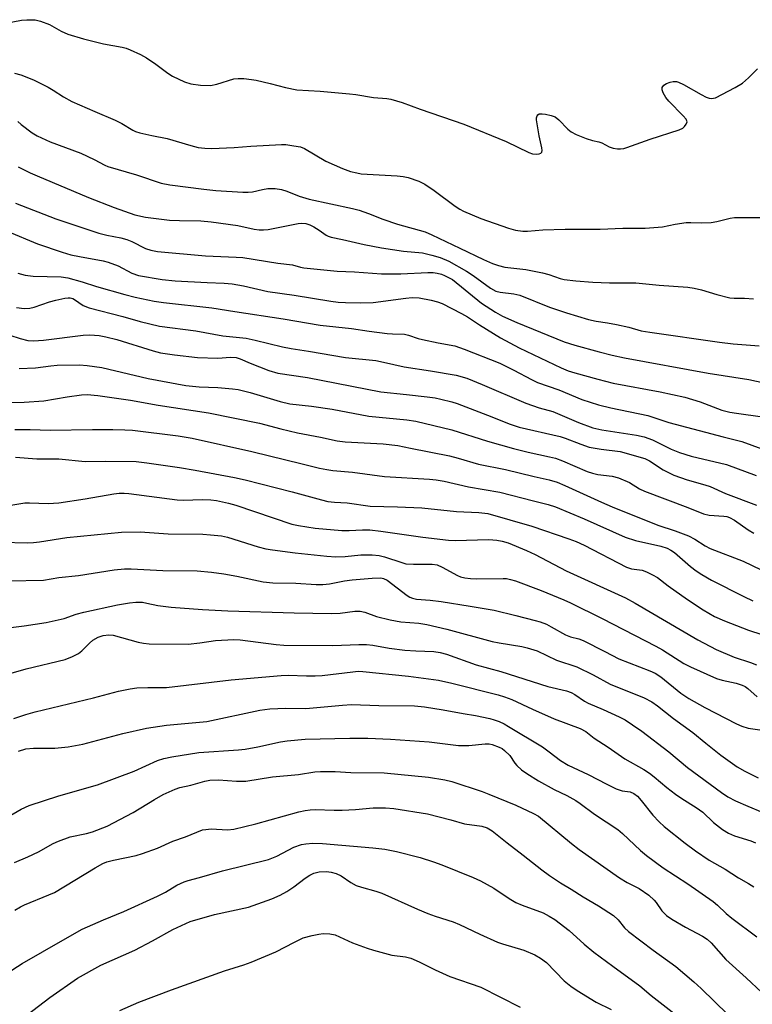
# Model space of a CAD drawing. Units: inches. Extents: x 1231767 to 1237767, y 533455 to 537455.
# Drawn here: x 1235616 to 1235807, y 533634 to 533890 of the extents above; entities that cross this region are included whole.
import ezdxf

# ---------------------------------------------------------------- set-up
doc = ezdxf.new("R2010")
doc.units = ezdxf.units.IN
doc.header["$MEASUREMENT"] = 0
doc.layers.add('Undefined', color=1, linetype='Continuous')

msp = doc.modelspace()

# ---------------------------------------------------------------- linework, layer by layer
at = {"layer": 'Undefined'}
for points, elevation in [([(1235612.84, 533889.38), (1235616.92, 533890.16), (1235618.34, 533890.33), (1235620.54, 533890.27), (1235621.89, 533889.98), (1235624.25, 533889.04), (1235627.24, 533887.3), (1235628.99, 533886.6), (1235633.11, 533885.37), (1235636.56, 533884.45), (1235638.29, 533884.05), (1235643.16, 533883.16), (1235644.14, 533882.89), (1235645.2, 533882.49), (1235647.9, 533881.27), (1235649.46, 533880.41), (1235651.94, 533878.77), (1235655.03, 533876.41), (1235656.26, 533875.6), (1235659.38, 533874.18), (1235661, 533873.61), (1235663.56, 533873.3), (1235666.12, 533873.22), (1235667.76, 533873.54), (1235672.18, 533874.92), (1235673.31, 533875.05), (1235674.77, 533874.99), (1235676.8, 533874.79), (1235677.96, 533874.61), (1235681.67, 533873.73), (1235685.6, 533872.68), (1235688.59, 533872.08), (1235694.63, 533871.73), (1235702.24, 533871.05), (1235703.95, 533870.84), (1235708.54, 533870.08), (1235711.95, 533869.84), (1235713.01, 533869.69), (1235715.95, 533868.77), (1235720.67, 533867.02), (1235732.06, 533863.14), (1235743.04, 533858.67), (1235748.95, 533855.75), (1235749.89, 533855.46), (1235750.91, 533855.37), (1235751.65, 533855.44), (1235752.04, 533855.61), (1235752.27, 533855.87), (1235752.39, 533856.3), (1235752.33, 533857.01), (1235751.62, 533860.09), (1235750.95, 533864.26), (1235750.94, 533864.81), (1235751.06, 533865.29), (1235751.28, 533865.6), (1235751.61, 533865.8), (1235752.38, 533865.87), (1235753.23, 533865.76), (1235754.7, 533865.43), (1235755.79, 533865.02), (1235756.73, 533864.3), (1235759.1, 533861.87), (1235759.95, 533861.16), (1235761.21, 533860.5), (1235763.88, 533859.44), (1235765.5, 533858.89), (1235767.17, 533858.56), (1235767.91, 533858.33), (1235769.86, 533857.3), (1235770.89, 533856.94), (1235771.98, 533856.77), (1235772.79, 533856.73), (1235773.62, 533856.85), (1235774.44, 533857.09), (1235780.46, 533859.23), (1235788.04, 533861.65), (1235788.98, 533862.14), (1235789.39, 533862.52), (1235789.88, 533863.14), (1235790.1, 533863.8), (1235789.83, 533864.45), (1235789.1, 533865.31), (1235785.32, 533869.15), (1235784.61, 533870.09), (1235783.89, 533871.32), (1235783.61, 533872.05), (1235783.58, 533872.52), (1235783.64, 533872.73), (1235784.08, 533873.31), (1235784.72, 533873.73), (1235785.71, 533874.1), (1235786.49, 533874.26), (1235787.31, 533874.25), (1235787.85, 533874.12), (1235789.16, 533873.51), (1235793.75, 533870.85), (1235795.05, 533870.17), (1235795.87, 533869.9), (1235796.42, 533869.83), (1235796.97, 533869.88), (1235797.5, 533870.04), (1235802.62, 533872.66), (1235804.52, 533873.83), (1235806.06, 533875.23), (1235808.38, 533877.55)], 270), ([(1235615.1, 533876.45), (1235616.79, 533876.02), (1235620.08, 533874.65), (1235623.9, 533872.74), (1235625.16, 533872.02), (1235627.89, 533870.25), (1235630.01, 533869.09), (1235636, 533866.43), (1235641.34, 533864.22), (1235643.06, 533863.31), (1235645.92, 533861.57), (1235646.6, 533861.27), (1235647.71, 533860.92), (1235650.83, 533860.19), (1235654.89, 533859.41), (1235661, 533857.57), (1235662.92, 533857.11), (1235664.61, 533856.87), (1235666.36, 533856.83), (1235672.25, 533857.08), (1235676.57, 533857.42), (1235684.6, 533857.9), (1235685.73, 533857.85), (1235687.77, 533857.56), (1235689.49, 533857.22), (1235690.54, 533856.85), (1235696.16, 533853.54), (1235700.49, 533851.62), (1235702.55, 533850.88), (1235704.17, 533850.47), (1235705.28, 533850.28), (1235714.64, 533849.76), (1235716.24, 533849.57), (1235717.57, 533849.27), (1235720.3, 533848.31), (1235721.86, 533847.55), (1235724.3, 533845.88), (1235729.74, 533841.85), (1235730.95, 533841.07), (1235731.97, 533840.53), (1235736.47, 533838.65), (1235743.67, 533836.15), (1235745.42, 533835.62), (1235747.4, 533835.34), (1235748.55, 533835.34), (1235752.58, 533835.64), (1235758.4, 533835.87), (1235767.48, 533835.83), (1235773.42, 533836.12), (1235779.15, 533836.11), (1235783.72, 533836.49), (1235786.96, 533837.19), (1235789.89, 533837.56), (1235791.07, 533837.62), (1235793.81, 533837.49), (1235796.36, 533837.61), (1235797.8, 533837.87), (1235801.27, 533838.7), (1235802.43, 533838.88), (1235810.17, 533838.84)], 272), ([(1235615.97, 533863.82), (1235616.89, 533863.08), (1235619.75, 533860.93), (1235620.99, 533860.12), (1235624.41, 533858.55), (1235632.37, 533855.61), (1235635.88, 533853.98), (1235638.6, 533852.49), (1235639.38, 533852.15), (1235646.9, 533849.97), (1235653.28, 533847.84), (1235655.56, 533847.42), (1235664.42, 533846.21), (1235667.49, 533845.92), (1235674.5, 533845.44), (1235675.95, 533845.43), (1235677.08, 533845.54), (1235679.65, 533846.17), (1235681, 533846.4), (1235682.91, 533846.39), (1235684.56, 533846.18), (1235685.96, 533845.75), (1235689.19, 533844.43), (1235691.83, 533843.62), (1235703.09, 533841.18), (1235704.77, 533840.75), (1235707.23, 533839.94), (1235710.92, 533838.46), (1235714.78, 533837.17), (1235721.95, 533835.13), (1235723.73, 533834.4), (1235730.94, 533830.87), (1235737.15, 533827.94), (1235739.47, 533826.92), (1235741.07, 533826.37), (1235742.72, 533825.94), (1235748.18, 533825.33), (1235752.47, 533824.5), (1235754.13, 533824.09), (1235757.09, 533823.05), (1235758.12, 533822.77), (1235761.18, 533822.38), (1235765.54, 533822.03), (1235769.94, 533821.89), (1235776.79, 533821.93), (1235782.8, 533821.28), (1235790.29, 533820.72), (1235791.97, 533820.48), (1235793.87, 533820.07), (1235797.8, 533818.86), (1235801.26, 533818.03), (1235802.36, 533817.91), (1235805.03, 533817.89), (1235807.36, 533817.7)], 274)]:
    msp.add_lwpolyline(points, dxfattribs=dict(at, elevation=elevation))
for points in [[(1235616.11, 533852.08, 276), (1235619.25, 533850.49, 276), (1235621.02, 533849.68, 276), (1235634.38, 533844.09, 276), (1235641.07, 533841.47, 276), (1235646.41, 533839.61, 276), (1235649.24, 533838.99, 276), (1235655.46, 533838.23, 276), (1235658.06, 533838.07, 276), (1235663.62, 533838, 276), (1235666.26, 533837.79, 276), (1235673.19, 533836.83, 276), (1235677.44, 533835.86, 276), (1235678.82, 533835.66, 276), (1235679.94, 533835.66, 276), (1235681.09, 533835.79, 276), (1235688.95, 533837.32, 276), (1235689.81, 533837.39, 276), (1235690.89, 533837.28, 276), (1235691.94, 533836.96, 276), (1235692.96, 533836.48, 276), (1235694.43, 533835.62, 276), (1235696.21, 533834.32, 276), (1235696.7, 533834.06, 276), (1235697.54, 533833.78, 276), (1235700.43, 533833.2, 276), (1235706.08, 533831.86, 276), (1235710.59, 533830.97, 276), (1235716.31, 533830.14, 276), (1235721.23, 533829.65, 276), (1235723.7, 533829.11, 276), (1235725.89, 533828.49, 276), (1235728.08, 533827.55, 276), (1235732.7, 533824.94, 276), (1235734.42, 533823.8, 276), (1235739, 533820.51, 276), (1235740.34, 533819.76, 276), (1235741.48, 533819.44, 276), (1235745.03, 533819, 276), (1235746.57, 533818.66, 276), (1235754.32, 533815.56, 276), (1235758.77, 533814.08, 276), (1235764.44, 533812.34, 276), (1235766.41, 533811.92, 276), (1235769.42, 533811.49, 276), (1235771.75, 533811.04, 276), (1235774.92, 533810.34, 276), (1235778.15, 533809.42, 276), (1235780.38, 533809.03, 276), (1235798.57, 533806.44, 276), (1235802.08, 533806.05, 276), (1235808.89, 533805.47, 276)], [(1235615.38, 533842.65, 278), (1235625.89, 533838.57, 278), (1235627.96, 533837.83, 278), (1235637.07, 533834.83, 278), (1235639.19, 533834.3, 278), (1235642.82, 533833.61, 278), (1235644.35, 533833.17, 278), (1235645.63, 533832.65, 278), (1235649.23, 533830.83, 278), (1235650.62, 533830.35, 278), (1235652.37, 533830.08, 278), (1235664.79, 533828.91, 278), (1235672.81, 533828.6, 278), (1235674.53, 533828.47, 278), (1235683.68, 533827, 278), (1235687.48, 533826.54, 278), (1235689.56, 533825.94, 278), (1235690.43, 533825.77, 278), (1235699.08, 533824.89, 278), (1235703.57, 533824.72, 278), (1235710.61, 533824.21, 278), (1235715.62, 533824.26, 278), (1235722.67, 533824.61, 278), (1235724.05, 533824.56, 278), (1235725.12, 533824.4, 278), (1235726.18, 533824.14, 278), (1235726.98, 533823.84, 278), (1235729.05, 533822.72, 278), (1235736.65, 533816.62, 278), (1235740.29, 533814.23, 278), (1235742.07, 533813.22, 278), (1235745.79, 533811.59, 278), (1235758.12, 533806.54, 278), (1235760.91, 533805.64, 278), (1235767.23, 533803.93, 278), (1235770.6, 533803.08, 278), (1235773.78, 533802.39, 278), (1235795.6, 533798.43, 278), (1235806.13, 533796.71, 278), (1235816.16, 533794.57, 278)], [(1235613.24, 533835.33, 280), (1235621.13, 533832.07, 280), (1235627.57, 533829.87, 280), (1235629.78, 533829.21, 280), (1235632.02, 533828.72, 280), (1235638.18, 533827.63, 280), (1235639.51, 533827.27, 280), (1235642.13, 533826.33, 280), (1235645.68, 533824.44, 280), (1235647.43, 533823.81, 280), (1235653.56, 533822.78, 280), (1235656.92, 533822.38, 280), (1235665.24, 533821.95, 280), (1235669.66, 533821.81, 280), (1235671.72, 533821.66, 280), (1235674.67, 533821.12, 280), (1235681.05, 533819.67, 280), (1235687.89, 533818.69, 280), (1235697.41, 533817.12, 280), (1235699.33, 533816.87, 280), (1235701.28, 533816.77, 280), (1235705.09, 533816.72, 280), (1235708.47, 533816.78, 280), (1235716.91, 533817.94, 280), (1235718.61, 533818.09, 280), (1235720.36, 533817.98, 280), (1235723.5, 533817.35, 280), (1235725.2, 533816.94, 280), (1235726.42, 533816.49, 280), (1235731.44, 533813.88, 280), (1235732.97, 533813.01, 280), (1235736.14, 533810.94, 280), (1235741.59, 533807.61, 280), (1235746.42, 533804.96, 280), (1235757.33, 533799.77, 280), (1235759.19, 533799.03, 280), (1235760.88, 533798.51, 280), (1235766.9, 533796.83, 280), (1235770.87, 533795.83, 280), (1235783.06, 533793.57, 280), (1235789.51, 533792.19, 280), (1235793.5, 533790.94, 280), (1235799.12, 533788.81, 280), (1235801.25, 533788.23, 280), (1235802.93, 533787.95, 280), (1235809.69, 533787.06, 280)], [(1235615.96, 533824.39, 282), (1235617.91, 533823.9, 282), (1235619.95, 533823.61, 282), (1235627.25, 533823.42, 282), (1235628.98, 533823.23, 282), (1235632.71, 533822.18, 282), (1235636.44, 533820.92, 282), (1235643.81, 533818.86, 282), (1235646.54, 533818.19, 282), (1235651.47, 533817.15, 282), (1235653.93, 533816.76, 282), (1235666.45, 533815.35, 282), (1235672.41, 533814.4, 282), (1235685.04, 533812.57, 282), (1235694.67, 533810.91, 282), (1235702.76, 533810.01, 282), (1235707.38, 533809.31, 282), (1235712.04, 533808.73, 282), (1235713.5, 533808.61, 282), (1235716.56, 533808.51, 282), (1235717.61, 533808.27, 282), (1235720.15, 533807.43, 282), (1235721.29, 533807.13, 282), (1235725.32, 533806.31, 282), (1235729.69, 533805.52, 282), (1235732.12, 533804.67, 282), (1235741.35, 533800.96, 282), (1235745.02, 533799.15, 282), (1235749.62, 533796.73, 282), (1235751.22, 533796.01, 282), (1235756.71, 533794.05, 282), (1235762.75, 533791.59, 282), (1235767.08, 533790.2, 282), (1235770.23, 533789.42, 282), (1235779.88, 533787.4, 282), (1235785.39, 533785.56, 282), (1235799.47, 533781.81, 282), (1235804.3, 533780.59, 282), (1235809.58, 533778.76, 282)], [(1235615.66, 533815.5, 284), (1235617.64, 533815.21, 284), (1235619.1, 533815.31, 284), (1235620.24, 533815.6, 284), (1235624.21, 533816.94, 284), (1235625.92, 533817.42, 284), (1235628.25, 533817.93, 284), (1235629.11, 533818.02, 284), (1235629.62, 533817.99, 284), (1235630.27, 533817.8, 284), (1235630.75, 533817.55, 284), (1235633.02, 533816.01, 284), (1235634.54, 533815.38, 284), (1235643.34, 533813.11, 284), (1235647.85, 533811.81, 284), (1235652.87, 533810.64, 284), (1235662.33, 533809.38, 284), (1235669.36, 533808.13, 284), (1235675.44, 533807.47, 284), (1235677.73, 533807, 284), (1235684.84, 533805.28, 284), (1235687.14, 533804.82, 284), (1235691.62, 533804.14, 284), (1235701.24, 533802.48, 284), (1235709.14, 533801.65, 284), (1235711.09, 533801.3, 284), (1235716.54, 533800.07, 284), (1235723.36, 533799.04, 284), (1235730.05, 533797.9, 284), (1235732.76, 533797.11, 284), (1235736.81, 533795.49, 284), (1235748.13, 533790.57, 284), (1235751.6, 533789.37, 284), (1235755.2, 533788.39, 284), (1235761.87, 533785.58, 284), (1235765.57, 533784.19, 284), (1235767.92, 533783.64, 284), (1235776.92, 533782.29, 284), (1235778.92, 533781.84, 284), (1235781.08, 533781.06, 284), (1235785.98, 533778.64, 284), (1235788.09, 533777.78, 284), (1235791.17, 533776.84, 284), (1235800.34, 533774.64, 284), (1235808.03, 533771.75, 284)], [(1235613.95, 533808.27, 286), (1235616.61, 533807.42, 286), (1235618.63, 533806.91, 286), (1235620.06, 533806.77, 286), (1235622.68, 533806.96, 286), (1235632.99, 533808.3, 286), (1235634.75, 533808.36, 286), (1235637.2, 533808.16, 286), (1235638.89, 533807.83, 286), (1235641.72, 533807.12, 286), (1235651.2, 533804.18, 286), (1235653.08, 533803.72, 286), (1235656.72, 533803.16, 286), (1235662.78, 533802.5, 286), (1235668.05, 533802.29, 286), (1235671.31, 533802.53, 286), (1235672.77, 533802.48, 286), (1235673.83, 533802.15, 286), (1235676.46, 533801, 286), (1235681.26, 533799.08, 286), (1235683.61, 533798.38, 286), (1235691.36, 533797.26, 286), (1235710.46, 533793.52, 286), (1235717.12, 533792.88, 286), (1235722.47, 533792.26, 286), (1235724.55, 533791.97, 286), (1235726, 533791.66, 286), (1235728.89, 533790.93, 286), (1235730.28, 533790.48, 286), (1235738.2, 533787.48, 286), (1235744.09, 533785.14, 286), (1235746.41, 533784.34, 286), (1235757.05, 533781.92, 286), (1235758.37, 533781.49, 286), (1235762.44, 533779.91, 286), (1235764.64, 533779.19, 286), (1235767.76, 533778.65, 286), (1235772.68, 533778.01, 286), (1235779.08, 533776.18, 286), (1235780.32, 533775.6, 286), (1235783.9, 533773.24, 286), (1235786.66, 533771.9, 286), (1235790.14, 533770.65, 286), (1235794.75, 533769.38, 286), (1235796.13, 533768.93, 286), (1235800.1, 533767.13, 286), (1235808.12, 533764.04, 286)], [(1235616.31, 533799.57, 288), (1235620.64, 533799.77, 288), (1235624.6, 533800.31, 288), (1235626.22, 533800.44, 288), (1235632.02, 533800.53, 288), (1235634.06, 533800.41, 288), (1235637.87, 533799.83, 288), (1235649.93, 533797.05, 288), (1235659.69, 533795.23, 288), (1235663.18, 533794.81, 288), (1235668.05, 533794.64, 288), (1235671.87, 533794.33, 288), (1235673.28, 533794.15, 288), (1235676.41, 533793.41, 288), (1235684.23, 533791.02, 288), (1235686.77, 533790.39, 288), (1235692.38, 533789.8, 288), (1235697.81, 533789.05, 288), (1235707.29, 533787.25, 288), (1235717.18, 533786.27, 288), (1235719.54, 533785.89, 288), (1235728.93, 533783.62, 288), (1235738.15, 533780.68, 288), (1235744.92, 533778.82, 288), (1235748.76, 533777.84, 288), (1235754.28, 533776.66, 288), (1235755.89, 533776.25, 288), (1235757.71, 533775.59, 288), (1235764.13, 533772.83, 288), (1235765.48, 533772.35, 288), (1235766.91, 533772.05, 288), (1235770.61, 533771.64, 288), (1235772.25, 533771.2, 288), (1235775.13, 533769.98, 288), (1235777.73, 533768.34, 288), (1235779.05, 533767.67, 288), (1235790.27, 533763.47, 288), (1235794.37, 533761.83, 288), (1235795.83, 533761.46, 288), (1235799.69, 533761.24, 288), (1235800.44, 533761.11, 288), (1235801.17, 533760.87, 288), (1235802.4, 533760.19, 288), (1235806.01, 533757.68, 288), (1235807.48, 533756.79, 288)], [(1235614.12, 533790.8, 290), (1235617.67, 533790.83, 290), (1235622.79, 533791.17, 290), (1235628.83, 533792.28, 290), (1235632.59, 533792.76, 290), (1235634.03, 533792.81, 290), (1235636.85, 533792.6, 290), (1235645.32, 533791.39, 290), (1235652.54, 533790.04, 290), (1235665.62, 533788.1, 290), (1235678.89, 533785.41, 290), (1235684.46, 533783.9, 290), (1235688.78, 533782.84, 290), (1235694.71, 533781.72, 290), (1235699.11, 533780.76, 290), (1235701.13, 533780.55, 290), (1235711.02, 533780.03, 290), (1235714.85, 533779.57, 290), (1235718.14, 533778.85, 290), (1235728.33, 533776.87, 290), (1235730.53, 533776.32, 290), (1235735.88, 533774.76, 290), (1235742.85, 533773.35, 290), (1235750.3, 533771.48, 290), (1235754.23, 533770.66, 290), (1235756.27, 533770.02, 290), (1235758.33, 533769.18, 290), (1235767.86, 533764.81, 290), (1235770.61, 533763.65, 290), (1235782.48, 533758.88, 290), (1235786.97, 533757.4, 290), (1235790.44, 533756.09, 290), (1235792.07, 533755.26, 290), (1235794.83, 533753.47, 290), (1235796.08, 533752.79, 290), (1235804.7, 533749.52, 290), (1235813.92, 533745.07, 290)], [(1235615.2, 533783.72, 292), (1235619.22, 533783.72, 292), (1235624.37, 533783.58, 292), (1235635.4, 533783.77, 292), (1235640.69, 533783.78, 292), (1235643.86, 533783.69, 292), (1235645.86, 533783.55, 292), (1235657.71, 533782.1, 292), (1235661.39, 533781.5, 292), (1235676.88, 533778.06, 292), (1235689.93, 533774.79, 292), (1235694.46, 533773.69, 292), (1235696.37, 533773.31, 292), (1235697.94, 533773.11, 292), (1235703.1, 533772.68, 292), (1235711.36, 533771.48, 292), (1235723.06, 533770.86, 292), (1235724.8, 533770.69, 292), (1235726.87, 533770.35, 292), (1235733.25, 533768.83, 292), (1235741.4, 533767.46, 292), (1235750.12, 533765.19, 292), (1235753.97, 533764.28, 292), (1235755.83, 533763.61, 292), (1235763.29, 533760.55, 292), (1235774.03, 533755.72, 292), (1235776.69, 533754.87, 292), (1235783.23, 533753.38, 292), (1235784.88, 533752.86, 292), (1235785.89, 533752.36, 292), (1235786.84, 533751.73, 292), (1235791.02, 533748.09, 292), (1235792.42, 533747, 292), (1235793.92, 533746.02, 292), (1235796.48, 533744.56, 292), (1235804.83, 533740.33, 292), (1235807.2, 533739.22, 292)], [(1235615.41, 533776.55, 294), (1235620.95, 533776.13, 294), (1235626.71, 533776.09, 294), (1235633.49, 533775.44, 294), (1235638.8, 533775.54, 294), (1235646.77, 533775.42, 294), (1235649.56, 533775.11, 294), (1235658.03, 533773.89, 294), (1235662.16, 533773.19, 294), (1235672.37, 533771.28, 294), (1235675.12, 533770.66, 294), (1235687.4, 533767.53, 294), (1235694.98, 533765.42, 294), (1235696.66, 533765.05, 294), (1235698.38, 533764.88, 294), (1235701.67, 533764.7, 294), (1235707.68, 533763.77, 294), (1235714.8, 533763.63, 294), (1235721.07, 533763.39, 294), (1235730.11, 533762.39, 294), (1235735.94, 533762.2, 294), (1235738.28, 533761.87, 294), (1235749.74, 533758.61, 294), (1235759.35, 533755.33, 294), (1235761.26, 533754.59, 294), (1235763.31, 533753.65, 294), (1235774.38, 533747.94, 294), (1235775.64, 533747.53, 294), (1235778.41, 533747.14, 294), (1235779.51, 533746.73, 294), (1235781.11, 533745.95, 294), (1235782.4, 533745.22, 294), (1235785.18, 533743.09, 294), (1235790.19, 533739.55, 294), (1235794.31, 533736.83, 294), (1235797.24, 533735.12, 294), (1235799.81, 533733.95, 294), (1235806.11, 533731.52, 294), (1235809.57, 533730.4, 294)], [(1235608.29, 533763.14, 296), (1235617.85, 533764.68, 296), (1235619.05, 533764.71, 296), (1235623.9, 533764.52, 296), (1235626.63, 533764.7, 296), (1235633.48, 533765.72, 296), (1235640.97, 533767.03, 296), (1235642.37, 533767.17, 296), (1235643.7, 533767.17, 296), (1235644.87, 533767.06, 296), (1235657.42, 533765.45, 296), (1235659.1, 533765.39, 296), (1235663.93, 533765.53, 296), (1235666.25, 533765.42, 296), (1235667.69, 533765.25, 296), (1235670.78, 533764.59, 296), (1235672.74, 533764.05, 296), (1235687.31, 533759.12, 296), (1235688.98, 533758.75, 296), (1235693.37, 533758.09, 296), (1235700.27, 533757.48, 296), (1235702.17, 533757.48, 296), (1235705.65, 533757.69, 296), (1235707.57, 533757.62, 296), (1235710.45, 533757.28, 296), (1235721.33, 533755.71, 296), (1235728.06, 533754.94, 296), (1235729.74, 533754.91, 296), (1235738.56, 533755.12, 296), (1235740.57, 533754.97, 296), (1235741.97, 533754.71, 296), (1235743.53, 533754.25, 296), (1235748.32, 533752.29, 296), (1235750.6, 533751.2, 296), (1235758.68, 533746.99, 296), (1235774.07, 533739.95, 296), (1235776.56, 533738.6, 296), (1235792.89, 533729.02, 296), (1235797.67, 533726.5, 296), (1235802.38, 533724.56, 296), (1235806.56, 533723.14, 296), (1235808.17, 533722.5, 296)], [(1235611.95, 533754.44, 298), (1235618.4, 533754.29, 298), (1235620.05, 533754.36, 298), (1235621.67, 533754.55, 298), (1235628.73, 533755.68, 298), (1235642.93, 533757.04, 298), (1235647.81, 533757.14, 298), (1235655.13, 533756.65, 298), (1235664.09, 533756.5, 298), (1235666.13, 533756.38, 298), (1235668.95, 533756.06, 298), (1235670.54, 533755.74, 298), (1235678.55, 533753.21, 298), (1235680.48, 533752.72, 298), (1235682.21, 533752.43, 298), (1235688.11, 533751.69, 298), (1235696.36, 533750.82, 298), (1235698.72, 533750.63, 298), (1235701.17, 533750.73, 298), (1235705.24, 533751.17, 298), (1235708.2, 533751.15, 298), (1235709.96, 533751.01, 298), (1235711.39, 533750.64, 298), (1235715.86, 533749.12, 298), (1235716.97, 533748.85, 298), (1235718.93, 533748.73, 298), (1235723.76, 533748.72, 298), (1235725.12, 533748.52, 298), (1235726.39, 533747.98, 298), (1235730.37, 533745.78, 298), (1235731.15, 533745.45, 298), (1235732.24, 533745.17, 298), (1235733.72, 533744.99, 298), (1235735.2, 533744.91, 298), (1235742.24, 533745.02, 298), (1235743.1, 533744.96, 298), (1235744.16, 533744.76, 298), (1235745.47, 533744.35, 298), (1235752.1, 533741.88, 298), (1235758.04, 533739.47, 298), (1235759.79, 533738.68, 298), (1235768.04, 533734.58, 298), (1235781.94, 533727.42, 298), (1235783.69, 533726.4, 298), (1235789.26, 533722.89, 298), (1235790.95, 533721.98, 298), (1235797.79, 533718.95, 298), (1235799.19, 533718.55, 298), (1235802.88, 533717.76, 298), (1235804.44, 533717.22, 298), (1235805.17, 533716.87, 298), (1235805.86, 533716.42, 298), (1235808.29, 533714.24, 298)], [(1235613.58, 533744.4, 300), (1235622.72, 533744.55, 300), (1235626.65, 533745.28, 300), (1235631.78, 533745.77, 300), (1235641.05, 533747.25, 300), (1235643.71, 533747.52, 300), (1235645.47, 533747.51, 300), (1235653.76, 533747.06, 300), (1235662.63, 533746.96, 300), (1235666.4, 533746.66, 300), (1235669.57, 533746.25, 300), (1235672.98, 533745.61, 300), (1235679.8, 533744.14, 300), (1235682.31, 533743.84, 300), (1235688.29, 533743.78, 300), (1235693.59, 533743.47, 300), (1235695.34, 533743.46, 300), (1235697.04, 533743.63, 300), (1235700.94, 533744.35, 300), (1235702.97, 533744.65, 300), (1235708.16, 533745.11, 300), (1235710.47, 533745.14, 300), (1235711.15, 533744.99, 300), (1235712.04, 533744.54, 300), (1235717.24, 533740.56, 300), (1235718, 533740.1, 300), (1235718.69, 533739.84, 300), (1235719.71, 533739.65, 300), (1235723.27, 533739.35, 300), (1235726.14, 533738.97, 300), (1235733.66, 533737.83, 300), (1235739.91, 533736.73, 300), (1235745.53, 533735.39, 300), (1235750.55, 533734.08, 300), (1235751.92, 533733.69, 300), (1235753.49, 533733.09, 300), (1235754.76, 533732.46, 300), (1235758.46, 533730.38, 300), (1235759.78, 533729.86, 300), (1235761.9, 533729.29, 300), (1235763.09, 533728.84, 300), (1235768.72, 533726.04, 300), (1235772.33, 533724.13, 300), (1235780.45, 533720.96, 300), (1235781.81, 533720.37, 300), (1235783.23, 533719.46, 300), (1235788.44, 533715.21, 300), (1235790.57, 533713.76, 300), (1235794.69, 533711.47, 300), (1235802.99, 533707.16, 300), (1235804.35, 533706.59, 300), (1235806.01, 533706.08, 300), (1235811.46, 533705.3, 300)], [(1235611.27, 533731.86, 302), (1235617.62, 533732.67, 302), (1235623.35, 533733.54, 302), (1235628.09, 533734.59, 302), (1235631.2, 533735.73, 302), (1235633.15, 533736.28, 302), (1235641.89, 533738.14, 302), (1235645.01, 533738.69, 302), (1235646.73, 533738.82, 302), (1235648.46, 533738.8, 302), (1235649.58, 533738.62, 302), (1235652.43, 533737.99, 302), (1235655.92, 533737.57, 302), (1235664.05, 533736.97, 302), (1235670.59, 533736.59, 302), (1235687.87, 533736.06, 302), (1235697.62, 533735.89, 302), (1235699.86, 533735.95, 302), (1235703.67, 533736.46, 302), (1235705.07, 533736.52, 302), (1235706.3, 533736.26, 302), (1235709.28, 533735.11, 302), (1235712.85, 533734.26, 302), (1235715.67, 533733.74, 302), (1235720.29, 533733.35, 302), (1235722.39, 533733.02, 302), (1235727.61, 533731.82, 302), (1235739.35, 533728.61, 302), (1235741.21, 533728.23, 302), (1235747.08, 533727.31, 302), (1235748.53, 533727, 302), (1235751.06, 533726.19, 302), (1235756.13, 533723.75, 302), (1235761.41, 533722.02, 302), (1235765.65, 533719.94, 302), (1235770.06, 533717.48, 302), (1235778.9, 533713.94, 302), (1235780.97, 533712.89, 302), (1235782.43, 533711.92, 302), (1235786.58, 533708.58, 302), (1235791.61, 533704.9, 302), (1235794.95, 533702.15, 302), (1235798.9, 533699.04, 302), (1235803.16, 533696, 302), (1235805.15, 533694.85, 302), (1235808.6, 533693.12, 302)], [(1235609.91, 533719.12, 304), (1235618.16, 533721.5, 304), (1235628.3, 533723.94, 304), (1235630.2, 533724.69, 304), (1235631.75, 533725.46, 304), (1235632.64, 533726.15, 304), (1235634.66, 533728.16, 304), (1235635.52, 533728.92, 304), (1235636.92, 533729.76, 304), (1235638.24, 533730.17, 304), (1235639.64, 533730.32, 304), (1235640.76, 533730.22, 304), (1235647.33, 533728.43, 304), (1235648.72, 533728.15, 304), (1235650.18, 533728.02, 304), (1235660.29, 533727.91, 304), (1235663.37, 533728.23, 304), (1235667.4, 533728.83, 304), (1235672.16, 533729.11, 304), (1235673.82, 533729, 304), (1235683.16, 533727.79, 304), (1235685.19, 533727.63, 304), (1235697.97, 533727.59, 304), (1235704.68, 533727.82, 304), (1235706.68, 533727.81, 304), (1235708.32, 533727.65, 304), (1235712.63, 533726.88, 304), (1235716.67, 533726.35, 304), (1235719.54, 533726.16, 304), (1235724.19, 533726.01, 304), (1235725.85, 533725.78, 304), (1235727.47, 533725.3, 304), (1235735.26, 533722.57, 304), (1235741.67, 533720.78, 304), (1235753.9, 533716.88, 304), (1235758.74, 533715.75, 304), (1235759.97, 533715.32, 304), (1235760.88, 533714.83, 304), (1235763.44, 533713.09, 304), (1235764.38, 533712.54, 304), (1235768.26, 533710.96, 304), (1235772.43, 533709.01, 304), (1235773.96, 533708.21, 304), (1235775.94, 533706.93, 304), (1235778.31, 533705.27, 304), (1235785.35, 533699.9, 304), (1235790.24, 533695.87, 304), (1235799.03, 533689.37, 304), (1235800.66, 533688.25, 304), (1235802.66, 533687.2, 304), (1235805.9, 533685.75, 304), (1235809.66, 533684.19, 304)], [(1235614.99, 533708.54, 306), (1235618.05, 533709.61, 306), (1235620.51, 533710.32, 306), (1235635.72, 533713.99, 306), (1235642.16, 533715.7, 306), (1235645.24, 533716.3, 306), (1235646.94, 533716.55, 306), (1235649.86, 533716.66, 306), (1235653.32, 533716.61, 306), (1235654.68, 533716.66, 306), (1235671.52, 533718.62, 306), (1235684.49, 533719.74, 306), (1235686.29, 533719.82, 306), (1235691.09, 533719.65, 306), (1235693.38, 533719.66, 306), (1235695.13, 533719.8, 306), (1235703.11, 533720.76, 306), (1235704.5, 533720.85, 306), (1235705.79, 533720.83, 306), (1235717.65, 533719.62, 306), (1235725.47, 533718.53, 306), (1235728.92, 533717.81, 306), (1235740.92, 533714.71, 306), (1235742.61, 533714.22, 306), (1235744.5, 533713.52, 306), (1235749.89, 533710.97, 306), (1235755.49, 533708.5, 306), (1235762.28, 533706, 306), (1235763.73, 533705.18, 306), (1235765.96, 533703.47, 306), (1235769.61, 533701.17, 306), (1235773.91, 533698.12, 306), (1235778.88, 533695.3, 306), (1235780.31, 533694.39, 306), (1235781.57, 533693.41, 306), (1235784.81, 533690.66, 306), (1235787.1, 533688.94, 306), (1235788.74, 533687.78, 306), (1235792.49, 533685.41, 306), (1235794.2, 533684.2, 306), (1235797.01, 533681.52, 306), (1235799.28, 533679.68, 306), (1235800.84, 533678.79, 306), (1235802.45, 533678.03, 306), (1235806.64, 533676.77, 306), (1235807.92, 533676.23, 306)], [(1235616.17, 533700.13, 308), (1235618.05, 533700.7, 308), (1235620.08, 533700.87, 308), (1235625.63, 533700.89, 308), (1235629.13, 533701.2, 308), (1235632.92, 533701.94, 308), (1235643.29, 533704.72, 308), (1235649.47, 533706.05, 308), (1235654.67, 533706.81, 308), (1235665.13, 533707.82, 308), (1235678.98, 533710.73, 308), (1235681.58, 533711.09, 308), (1235685.71, 533711.24, 308), (1235690.96, 533711.17, 308), (1235700.46, 533712.07, 308), (1235702.78, 533712.21, 308), (1235709.88, 533711.95, 308), (1235719.21, 533711.84, 308), (1235721.8, 533711.64, 308), (1235726.65, 533710.88, 308), (1235731.89, 533709.84, 308), (1235735.08, 533709.35, 308), (1235738.81, 533708.55, 308), (1235739.94, 533708.25, 308), (1235741.23, 533707.78, 308), (1235742.48, 533707.21, 308), (1235743.68, 533706.52, 308), (1235752.5, 533701.18, 308), (1235754.26, 533699.95, 308), (1235757.2, 533697.66, 308), (1235759.12, 533696.48, 308), (1235764.33, 533694.02, 308), (1235769.22, 533691.47, 308), (1235771.67, 533690.28, 308), (1235773.18, 533689.78, 308), (1235775.32, 533689.47, 308), (1235776.25, 533689.08, 308), (1235777.16, 533688.35, 308), (1235778.19, 533687.28, 308), (1235781.23, 533683.4, 308), (1235782.83, 533681.68, 308), (1235784.16, 533680.53, 308), (1235789.62, 533676.16, 308), (1235792.26, 533674.17, 308), (1235795.84, 533671.78, 308), (1235800.02, 533669.44, 308), (1235803.44, 533667.14, 308), (1235806.08, 533665.67, 308), (1235807.45, 533664.78, 308)], [(1235610.35, 533681.24, 310), (1235616.83, 533685.01, 310), (1235618.96, 533685.92, 310), (1235626.66, 533688.47, 310), (1235636.74, 533691.36, 310), (1235646.24, 533694.92, 310), (1235652.34, 533697.62, 310), (1235653.99, 533698.19, 310), (1235656.04, 533698.59, 310), (1235663.1, 533699.7, 310), (1235673.4, 533700.43, 310), (1235675.14, 533700.62, 310), (1235678.45, 533701.19, 310), (1235684.36, 533702.48, 310), (1235686.05, 533702.78, 310), (1235690.77, 533703.19, 310), (1235702.38, 533703.48, 310), (1235707.02, 533703.49, 310), (1235712.97, 533703.24, 310), (1235722.99, 533702.55, 310), (1235730.61, 533701.56, 310), (1235733.29, 533701.59, 310), (1235737.54, 533701.99, 310), (1235738.58, 533701.96, 310), (1235739.42, 533701.83, 310), (1235741.23, 533701.16, 310), (1235741.96, 533700.77, 310), (1235742.63, 533700.3, 310), (1235743.98, 533698.94, 310), (1235745.32, 533696.97, 310), (1235745.85, 533696.33, 310), (1235747.04, 533695.23, 310), (1235748.39, 533694.25, 310), (1235751.43, 533692.35, 310), (1235755.51, 533690.16, 310), (1235758.85, 533688.58, 310), (1235761.13, 533687.26, 310), (1235762.32, 533686.47, 310), (1235766.02, 533683.72, 310), (1235772.12, 533679.71, 310), (1235773.34, 533678.66, 310), (1235778.01, 533674.21, 310), (1235779.53, 533672.95, 310), (1235783.9, 533669.72, 310), (1235790.32, 533665.58, 310), (1235796.88, 533660.98, 310), (1235798, 533660.06, 310), (1235800.25, 533657.87, 310), (1235801.7, 533656.63, 310), (1235808.23, 533651.84, 310)], [(1235615.1, 533671.16, 312), (1235618.59, 533672.62, 312), (1235621.42, 533673.94, 312), (1235625.22, 533676.06, 312), (1235626.54, 533676.69, 312), (1235629.64, 533677.77, 312), (1235633.89, 533678.69, 312), (1235635.45, 533679.12, 312), (1235639.21, 533680.62, 312), (1235646.02, 533684.1, 312), (1235651.57, 533687.53, 312), (1235653.83, 533688.82, 312), (1235656.95, 533690.22, 312), (1235658.13, 533690.61, 312), (1235661.02, 533691.24, 312), (1235664.61, 533692.26, 312), (1235665.97, 533692.52, 312), (1235668.21, 533692.64, 312), (1235672.88, 533692.27, 312), (1235675.34, 533692.27, 312), (1235682.29, 533693.38, 312), (1235689.01, 533694.03, 312), (1235693.29, 533694.67, 312), (1235694.75, 533694.8, 312), (1235698.56, 533694.76, 312), (1235702.65, 533694.57, 312), (1235711.33, 533694.46, 312), (1235722.81, 533693.3, 312), (1235727.04, 533692.63, 312), (1235728.9, 533692.24, 312), (1235736.77, 533689.58, 312), (1235738.56, 533688.9, 312), (1235745.53, 533686, 312), (1235750.13, 533683.91, 312), (1235751.46, 533683.14, 312), (1235760, 533676.03, 312), (1235762.02, 533674.49, 312), (1235772.51, 533667.12, 312), (1235774.5, 533665.96, 312), (1235777.63, 533664.36, 312), (1235780.17, 533662.65, 312), (1235781.53, 533661.34, 312), (1235782.03, 533660.71, 312), (1235783.5, 533658.54, 312), (1235784.71, 533657.34, 312), (1235786.17, 533656.39, 312), (1235789.69, 533654.32, 312), (1235794.12, 533651.93, 312), (1235795.33, 533651.17, 312), (1235796.34, 533650.22, 312), (1235800.2, 533645.9, 312), (1235805.47, 533641.13, 312), (1235809.51, 533637.28, 312)], [(1235615.19, 533658.73, 314), (1235616.67, 533659.62, 314), (1235617.7, 533660.12, 314), (1235624.07, 533662.68, 314), (1235625.5, 533663.35, 314), (1235636.08, 533669.72, 314), (1235638.11, 533670.84, 314), (1235639.17, 533671.3, 314), (1235640.86, 533671.75, 314), (1235646.77, 533672.98, 314), (1235648.42, 533673.43, 314), (1235652.34, 533674.89, 314), (1235656.33, 533676.65, 314), (1235659.6, 533677.78, 314), (1235664.05, 533679.59, 314), (1235664.88, 533679.75, 314), (1235666.3, 533679.86, 314), (1235670.52, 533679.6, 314), (1235672.17, 533679.8, 314), (1235677.91, 533681.16, 314), (1235689.07, 533684.28, 314), (1235690.79, 533684.67, 314), (1235692.08, 533684.86, 314), (1235693.36, 533684.9, 314), (1235698.32, 533684.76, 314), (1235700.35, 533684.77, 314), (1235703.83, 533684.91, 314), (1235708.43, 533685.32, 314), (1235710.18, 533685.39, 314), (1235711.62, 533685.37, 314), (1235713.85, 533685.2, 314), (1235722.6, 533683.81, 314), (1235728.63, 533682.27, 314), (1235732.16, 533681.2, 314), (1235736.74, 533680.62, 314), (1235738.1, 533680.12, 314), (1235739.36, 533679.39, 314), (1235743.32, 533676.21, 314), (1235747.49, 533673.07, 314), (1235752.31, 533669.2, 314), (1235754.32, 533667.73, 314), (1235757.15, 533665.87, 314), (1235759.97, 533664.2, 314), (1235763.07, 533662.2, 314), (1235767.02, 533659.87, 314), (1235770.97, 533657.35, 314), (1235772.2, 533656.19, 314), (1235773.79, 533654.17, 314), (1235774.82, 533653.16, 314), (1235781.29, 533648.29, 314), (1235787.16, 533644.12, 314), (1235791.84, 533640.12, 314), (1235793.74, 533638.36, 314), (1235804.13, 533628.25, 314)], [(1235613.21, 533642.33, 316), (1235617.14, 533644.85, 316), (1235627.72, 533650.96, 316), (1235632.76, 533653.76, 316), (1235638.31, 533656.22, 316), (1235643.57, 533658.35, 316), (1235652.32, 533662.41, 316), (1235654.4, 533663.43, 316), (1235657.39, 533665.22, 316), (1235659.23, 533666.13, 316), (1235660.28, 533666.48, 316), (1235663.26, 533667.24, 316), (1235669.25, 533668.94, 316), (1235681.23, 533671.94, 316), (1235683.4, 533672.8, 316), (1235687.84, 533675.12, 316), (1235689.75, 533675.8, 316), (1235690.92, 533675.99, 316), (1235692.7, 533676.14, 316), (1235695.23, 533676.08, 316), (1235708.32, 533674.96, 316), (1235711.48, 533674.57, 316), (1235714.47, 533674, 316), (1235720.62, 533672.41, 316), (1235724.14, 533671.29, 316), (1235726.28, 533670.52, 316), (1235734.49, 533667.24, 316), (1235736.38, 533666.35, 316), (1235739.79, 533664.47, 316), (1235743.82, 533661.76, 316), (1235745.56, 533660.73, 316), (1235747.16, 533660.02, 316), (1235752.64, 533658, 316), (1235754.19, 533657.21, 316), (1235755.68, 533656.28, 316), (1235759.4, 533653.41, 316), (1235763.31, 533649.92, 316), (1235765.85, 533647.82, 316), (1235770.74, 533644.14, 316), (1235777.77, 533639.03, 316), (1235780.78, 533636.54, 316), (1235787.04, 533631.65, 316)], [(1235615.51, 533629.27, 318), (1235624.36, 533636.03, 318), (1235631.53, 533641.02, 318), (1235637.55, 533644.46, 318), (1235646.41, 533648.29, 318), (1235651.04, 533650.73, 318), (1235656.36, 533653.73, 318), (1235660.84, 533655.78, 318), (1235667.15, 533657.63, 318), (1235676.04, 533659.5, 318), (1235682.11, 533661.67, 318), (1235684.21, 533662.67, 318), (1235685.96, 533663.63, 318), (1235687.79, 533664.84, 318), (1235690.76, 533667.08, 318), (1235692, 533667.84, 318), (1235693.04, 533668.35, 318), (1235694.36, 533668.69, 318), (1235696.26, 533668.83, 318), (1235697.5, 533668.66, 318), (1235698.81, 533668.24, 318), (1235700.07, 533667.65, 318), (1235702.63, 533665.91, 318), (1235704.03, 533665.17, 318), (1235705.43, 533664.71, 318), (1235709.13, 533663.68, 318), (1235710.66, 533663.15, 318), (1235719.95, 533659, 318), (1235722.65, 533657.88, 318), (1235724.56, 533657.15, 318), (1235729.22, 533655.68, 318), (1235730.91, 533655.05, 318), (1235736.21, 533652.45, 318), (1235740.75, 533650.45, 318), (1235742.09, 533649.97, 318), (1235747.63, 533648.37, 318), (1235750.5, 533647.12, 318), (1235751.95, 533646.28, 318), (1235753.5, 533645.11, 318), (1235758.1, 533640.39, 318), (1235759.82, 533638.96, 318), (1235761.47, 533637.86, 318), (1235766.43, 533634.85, 318), (1235770.35, 533632.92, 318)], [(1235642.56, 533632.67, 320), (1235647.46, 533634.81, 320), (1235656, 533638.05, 320), (1235669.79, 533642.96, 320), (1235674.81, 533644.53, 320), (1235676.68, 533645.19, 320), (1235683.12, 533647.86, 320), (1235687.93, 533650.45, 320), (1235690.26, 533651.57, 320), (1235692.53, 533652.18, 320), (1235694.27, 533652.52, 320), (1235695.44, 533652.66, 320), (1235697.15, 533652.62, 320), (1235698.53, 533652.33, 320), (1235703.05, 533650.26, 320), (1235706.89, 533648.83, 320), (1235708.56, 533648.29, 320), (1235713.33, 533647.06, 320), (1235716.86, 533646.59, 320), (1235718.24, 533646.21, 320), (1235720.44, 533645.34, 320), (1235724.57, 533643.22, 320), (1235728.36, 533641.45, 320), (1235736.46, 533638.75, 320), (1235746.71, 533633.51, 320)]]:
    msp.add_polyline3d(points, dxfattribs=at)

doc.saveas('drawing.dxf')
